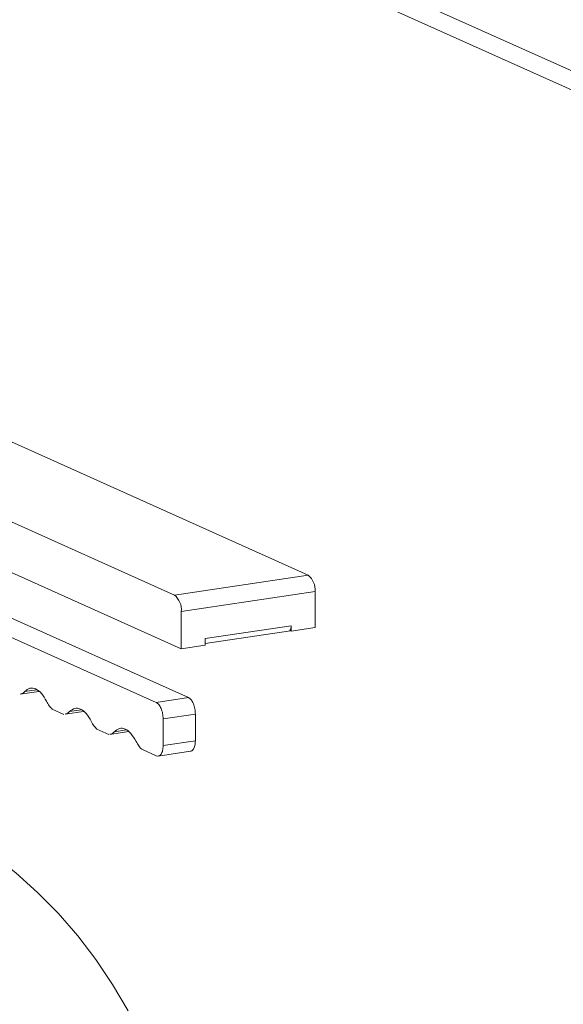
# Model space of a CAD drawing. Extents: x 19.1 to 30.2, y 3.1 to 8.5.
# Drawn here: x 23.3 to 23.4, y 5.1 to 5.2 of the extents above; entities that cross this region are included whole.
import ezdxf

# ---------------------------------------------------------------- set-up
doc = ezdxf.new("R2010")
doc.units = 0
doc.header["$MEASUREMENT"] = 0
doc.layers.get('0').update_dxf_attribs({"linetype": 'CONTINUOUS'})
doc.layers.add('D7', color=7, linetype='CONTINUOUS')

# ---------------------------------------------------------------- blocks, each defined once
blk = doc.blocks.new('A$C0D8A21F6')
at = {"color": 7, "linetype": 'Continuous', "lineweight": 15}
for p, q in [((3.8207307041109, 1.123220173990858), (3.24037760100714, 1.383385352710581)), ((3.242747037457661, 1.379324836050938), (3.823100140561422, 1.119159657331216)), ((3.488292217785386, 1.174329444784759), (3.370919870578234, 1.226946028593121)), ((3.349876409116277, 1.22380152002707), (3.467248756323428, 1.171184936218706)), ((3.430947830688055, 1.179494844241921), (3.468333528478766, 1.162735294417404)), ((3.467248756323428, 1.171184936218706), (3.488292217785386, 1.174329444784759)), ((3.468333528478766, 1.168603027284071), (3.489376989940723, 1.171747535850123)), ((3.489376989940723, 1.166089364871551), (3.489376989940723, 1.171747535850123)), ((3.464386276842717, 1.154289082075293), (3.432875354984446, 1.168415041897052)), ((3.469459254159432, 1.155047133247466), (3.437948332301175, 1.169173093069226)), ((3.468333528478766, 1.162735294417404), (3.468333528478766, 1.168603027284071)), ((3.472091289454113, 1.164344623244675), (3.485619228965376, 1.166366093037137)), ((3.485619228965376, 1.166366093037137), (3.485619228965376, 1.165527845484755)), ((3.472091289454113, 1.163572000328298), (3.48550943680948, 1.165577063961758)), ((3.485402274534309, 1.165625103495492), (3.485619228965376, 1.165657522832403)), ((3.485619228965376, 1.165527845484755), (3.485402274534309, 1.165625103495492)), ((3.485617797148791, 1.166290649748753), (3.485619228965376, 1.166290863704024)), ((3.485619228965376, 1.165527845484755), (3.489376989940723, 1.166089364871551)), ((3.468333528478766, 1.162735294417404), (3.472091289454113, 1.163296813804198)), ((3.472091289454113, 1.163296813804198), (3.472091289454113, 1.164344623244675)), ((3.442973067176183, 1.155591677653858), (3.445895388147562, 1.156028357871316)), ((3.445559238392264, 1.15629046764411), (3.443698209130858, 1.156012375445982)), ((3.464386276842717, 1.154289082075293), (3.469459254159432, 1.155047133247466)), ((3.448000279499595, 1.153252248203904), (3.449856267758804, 1.152420231428989)), ((3.450024086186247, 1.152430792304987), (3.452946407164617, 1.152867472523489)), ((3.452610257390376, 1.153129582293451), (3.450749228140523, 1.152851490097051)), ((3.46547104899804, 1.151707173140657), (3.470544026314769, 1.152465224312833)), ((3.470544026314769, 1.148273986550926), (3.470544026314769, 1.152465224312833)), ((3.46547104899804, 1.147515935378754), (3.46547104899804, 1.151707173140657)), ((3.455051298509275, 1.150091362854972), (3.45690728676847, 1.149259346080058)), ((3.457075105195898, 1.149269906956054), (3.459997426174297, 1.149706587174558)), ((3.459661276400041, 1.149968696944519), (3.457800247150203, 1.14969060474812)), ((3.46547104899804, 1.147515935378754), (3.470544026314769, 1.148273986550926)), ((3.462102317518941, 1.146930477506041), (3.464386276842717, 1.145906606551481)), ((3.464704919107589, 1.145856207334619), (3.46978181942157, 1.146614844717313))]:
    blk.add_line(p, q, dxfattribs=at)
at = {"color": 7, "linetype": 'Continuous', "lineweight": 15, "flags": 128}
blk.add_lwpolyline([(3.459945783369633, 1.105794415195188), (3.457520419027333, 1.109923101900245), (3.454875024764362, 1.113861631175903), (3.452017777342789, 1.117597829253873), (3.448957508350631, 1.121120147760013), (3.445703676903989, 1.124417699409676), (3.442266340409404, 1.127480291659689), (3.43865612347696, 1.130298458212915), (3.434884185080335, 1.132863488278039), (3.430962184064938, 1.13516745349413), (3.426902243111144, 1.137203232436738), (3.422716911263777, 1.138964532629815), (3.418419125143728, 1.140445909995403), (3.414022168961594, 1.141642785680958), (3.409539633456959, 1.142551460212328), (3.404985373890185, 1.143169124928608), (3.400373467216596, 1.143493870663558), (3.395718168575428, 1.143524693646723), (3.391033867227989, 1.143261498606027), (3.386335042081299, 1.142705099062255)], dxfattribs=at)
at = {"color": 7, "linetype": 'Continuous', "lineweight": 15}
for centre, radius, start, end in [((3.486409468518829, 1.17201958556095), 0.002979965508948388, 354.7620086218257, 50.81677645152836), ((3.465366007056886, 1.168875076994897), 0.002979965508949098, 354.7620086218257, 50.81677645151209), ((3.484536675873841, 1.166280798077672), 0.001085908111268691, 322.8559199425185, 4.505059282964882)]:
    blk.add_arc(centre, radius, start, end, dxfattribs=at)
for points, knots in [([(3.442971522880157, 1.155618017304896), (3.443075341797339, 1.155631176971353), (3.443339555370812, 1.155664667616351), (3.443562728604249, 1.15588102971617), (3.443698209130858, 1.156012375445982)], [0, 0, 0, 0, 0.3929355930437575, 0.9999999999999999, 0.9999999999999999, 0.9999999999999999, 0.9999999999999999]), ([(3.450022541889822, 1.152457131955964), (3.450126360807005, 1.15247029162242), (3.450390574380478, 1.15250378226742), (3.450613747613914, 1.152720144367237), (3.450749228140523, 1.152851490097051)], [0, 0, 0, 0, 0.3929355930437805, 1, 1, 1, 1]), ([(3.457073560899502, 1.149296246607033), (3.457177379816684, 1.149309406273488), (3.457441593390158, 1.14934289691849), (3.457664766623594, 1.149559259018307), (3.457800247150203, 1.14969060474812)], [0, 0, 0, 0, 0.3929355930436761, 1, 1, 1, 1]), ([(3.469776958266124, 1.146644318767274), (3.469809783632982, 1.146640059073409), (3.469982483532803, 1.146617648091466), (3.470242159986313, 1.146904850482086), (3.47049563285151, 1.147468857568029), (3.470527895160345, 1.148005610223294), (3.470544026314769, 1.148273986550926)], [0, 0, 0, 0, 0.0725504296368893, 0.3817002864245823, 0.6908501432122753, 1, 1, 1, 1])]:
    blk.add_open_spline(points, degree=3, knots=knots, dxfattribs=at)
for points in [[(3.443698209130858, 1.156012375445982), (3.4439564519801, 1.156224350288324), (3.444472937678569, 1.156648299973011), (3.445402764124367, 1.156502980497489), (3.446332590570151, 1.155814640388341), (3.446849076268634, 1.154927622294673), (3.447107319117876, 1.15448411324784)], [(3.447107319117876, 1.15448411324784), (3.447243688783317, 1.154234463730344), (3.447516428114199, 1.153735164695352), (3.447838995704473, 1.153413220367721), (3.448000279499595, 1.153252248203904)], [(3.46547104899804, 1.151707173140657), (3.465454743166433, 1.151989086548101), (3.465422131503217, 1.152552913362985), (3.465171278795879, 1.153358063766433), (3.464812712852023, 1.154003414698863), (3.464528422179143, 1.154193859616482), (3.464386276842717, 1.154289082075294)], [(3.470544026314769, 1.152465224312833), (3.470527720483162, 1.152747137720274), (3.470495108819932, 1.153310964535159), (3.470244256112593, 1.154116114938606), (3.469885690168752, 1.154761465871035), (3.469601399495872, 1.154951910788656), (3.469459254159432, 1.155047133247466)], [(3.450749228140523, 1.152851490097051), (3.451007470981139, 1.153063464934547), (3.451523956662371, 1.153487414609542), (3.452453783075896, 1.15334209516876), (3.453383609495347, 1.152653755126849), (3.453900095190875, 1.151766737093983), (3.454158338038638, 1.151323228077549)], [(3.454158338038638, 1.151323228077549), (3.454294707715391, 1.15107357852113), (3.454567447068882, 1.150574279408289), (3.454890014695806, 1.150252335039411), (3.455051298509275, 1.150091362854972)], [(3.457800247150203, 1.14969060474812), (3.458058489990819, 1.149902579585616), (3.458574975672036, 1.150326529260612), (3.459504802085576, 1.150181209819831), (3.460434628505027, 1.149492869777918), (3.460951114200554, 1.148605851745051), (3.461209357048318, 1.148162342728618)], [(3.461209357048318, 1.148162342728618), (3.461345726725057, 1.147912693172199), (3.461618466078548, 1.147413394059358), (3.461941033705472, 1.14709144969048), (3.462102317518941, 1.146930477506041)], [(3.464386276842717, 1.145906606551481), (3.464528422179143, 1.145874384988158), (3.464812712852023, 1.145809941861511), (3.465171278795879, 1.146133811363532), (3.465422131503217, 1.146714053382452), (3.465454743166433, 1.147248641379985), (3.46547104899804, 1.147515935378754)]]:
    blk.add_open_spline(points, degree=3, dxfattribs=at)
blk = doc.blocks.new('A$C6B744BB6')
at = {"color": 7, "linetype": 'Continuous', "lineweight": 15}
for p, q in [((7.442125490395959, 9.059006700999397), (6.861772387292199, 9.319171879719121)), ((6.86414182374272, 9.31511136305948), (7.444494926846481, 9.054946184339755)), ((7.109687004070445, 9.110115971793299), (6.992314656863293, 9.16273255560166)), ((6.971271195401336, 9.159588047035612), (7.088643542608487, 9.106971463227246)), ((7.052342616973114, 9.115281371250461), (7.089728314763825, 9.098521821425944)), ((7.088643542608487, 9.106971463227246), (7.109687004070445, 9.110115971793299)), ((7.089728314763825, 9.104389554292613), (7.110771776225782, 9.107534062858665)), ((7.110771776225782, 9.101875891880091), (7.110771776225782, 9.107534062858665)), ((7.090854040444491, 9.090833660256006), (7.059343118586234, 9.104959620077768)), ((7.085781063127776, 9.090075609083833), (7.054270141269505, 9.104201568905594)), ((7.089728314763825, 9.098521821425944), (7.089728314763825, 9.104389554292613)), ((7.093486075739172, 9.100131150253215), (7.107014015250435, 9.102152620045679)), ((7.106797060819368, 9.101411630504032), (7.107014015250435, 9.101444049840943)), ((7.10701258343385, 9.102077176757295), (7.107014015250435, 9.102077390712566)), ((7.107014015250435, 9.102152620045679), (7.107014015250435, 9.101314372493295)), ((7.107014015250435, 9.101314372493295), (7.110771776225782, 9.101875891880091)), ((7.093486075739172, 9.09935852733684), (7.106904223094539, 9.101363590970298)), ((7.093486075739172, 9.09908334081274), (7.093486075739172, 9.100131150253215)), ((7.107014015250435, 9.101314372493295), (7.106797060819368, 9.101411630504032)), ((7.089728314763825, 9.098521821425944), (7.093486075739172, 9.09908334081274)), ((7.064367853461242, 9.091378204662398), (7.067290174432621, 9.091814884879856)), ((7.066954024677322, 9.09207699465265), (7.065092995415917, 9.091798902454524)), ((7.085781063127776, 9.090075609083833), (7.090854040444491, 9.090833660256006)), ((7.069395065784654, 9.089038775212444), (7.071251054043863, 9.08820675843753)), ((7.071418872471305, 9.088217319313529), (7.074341193449676, 9.088653999532031)), ((7.074005043675434, 9.08891610930199), (7.072144014425582, 9.088638017105591)), ((7.086865835283099, 9.0874937001492), (7.091938812599828, 9.088251751321373)), ((7.086865835283099, 9.083302462387294), (7.086865835283099, 9.0874937001492)), ((7.091938812599828, 9.084060513559468), (7.091938812599828, 9.088251751321373)), ((7.076446084794334, 9.085877889863514), (7.078302073053528, 9.0850458730886)), ((7.078469891480957, 9.085056433964596), (7.081392212459356, 9.085493114183098)), ((7.0810560626851, 9.085755223953061), (7.079195033435262, 9.085477131756662)), ((7.086865835283099, 9.083302462387294), (7.091938812599828, 9.084060513559468)), ((7.083497103804, 9.082717004514581), (7.085781063127776, 9.081693133560023)), ((7.086099705392648, 9.08164273434316), (7.091176605706629, 9.082401371725854))]:
    blk.add_line(p, q, dxfattribs=at)
at = {"color": 7, "linetype": 'Continuous', "lineweight": 15, "flags": 128}
blk.add_lwpolyline([(7.081340569654692, 9.04158094220373), (7.078915205312391, 9.045709628908785), (7.076269811049421, 9.049648158184443), (7.073412563627848, 9.053384356262413), (7.07035229463569, 9.056906674768555), (7.067098463189048, 9.060204226418218), (7.063661126694463, 9.063266818668229), (7.060050909762019, 9.066084985221455), (7.056278971365394, 9.068650015286579), (7.052356970349997, 9.070953980502672), (7.048297029396203, 9.072989759445278), (7.044111697548836, 9.074751059638356), (7.039813911428787, 9.076232437003945), (7.035416955246653, 9.0774293126895), (7.030934419742017, 9.07833798722087), (7.026380160175243, 9.07895565193715), (7.021768253501655, 9.0792803976721), (7.017112954860487, 9.079311220655264), (7.012428653513048, 9.079048025614568), (7.007729828366358, 9.078491626070797)], dxfattribs=at)
at = {"color": 7, "linetype": 'Continuous', "lineweight": 15}
for centre, radius, start, end in [((7.107804254803888, 9.107806112569492), 0.002979965508948388, 354.7620086218257, 50.81677645152836), ((7.086760793341945, 9.10466160400344), 0.002979965508949098, 354.7620086218257, 50.81677645151209), ((7.1059314621589, 9.102067325086214), 0.001085908111268691, 322.8559199425185, 4.505059282964885)]:
    blk.add_arc(centre, radius, start, end, dxfattribs=at)
for points in [[(7.065092995415917, 9.091798902454524), (7.065351238265158, 9.092010877296865), (7.065867723963628, 9.092434826981552), (7.066797550409426, 9.092289507506031), (7.06772737685521, 9.091601167396881), (7.068243862553693, 9.090714149303214), (7.068502105402935, 9.090270640256382)], [(7.091938812599828, 9.088251751321373), (7.091922506768221, 9.088533664728814), (7.091889895104991, 9.0890974915437), (7.091639042397652, 9.089902641947148), (7.091280476453811, 9.090547992879575), (7.090996185780931, 9.090738437797196), (7.090854040444491, 9.090833660256006)], [(7.068502105402935, 9.090270640256382), (7.068638475068376, 9.090020990738886), (7.068911214399257, 9.089521691703894), (7.069233781989531, 9.089199747376263), (7.069395065784654, 9.089038775212444)], [(7.072144014425582, 9.088638017105591), (7.072402257266198, 9.08884999194309), (7.072918742947429, 9.089273941618082), (7.073848569360955, 9.089128622177302), (7.074778395780406, 9.088440282135391), (7.075294881475934, 9.087553264102525), (7.075553124323697, 9.08710975508609)], [(7.086865835283099, 9.0874937001492), (7.086849529451491, 9.08777561355664), (7.086816917788276, 9.088339440371527), (7.086566065080937, 9.089144590774975), (7.086207499137082, 9.089789941707405), (7.085923208464202, 9.089980386625022), (7.085781063127776, 9.090075609083836)], [(7.075553124323697, 9.08710975508609), (7.07568949400045, 9.08686010552967), (7.075962233353941, 9.086360806416831), (7.076284800980865, 9.086038862047953), (7.076446084794334, 9.085877889863514)], [(7.079195033435262, 9.085477131756662), (7.079453276275878, 9.085689106594156), (7.079969761957095, 9.086113056269152), (7.080899588370634, 9.085967736828373), (7.081829414790086, 9.085279396786458), (7.082345900485613, 9.084392378753591), (7.082604143333377, 9.08394886973716)], [(7.082604143333377, 9.08394886973716), (7.082740513010116, 9.08369922018074), (7.083013252363607, 9.083199921067898), (7.083335819990531, 9.08287797669902), (7.083497103804, 9.082717004514581)], [(7.085781063127776, 9.081693133560023), (7.085923208464202, 9.0816609119967), (7.086207499137082, 9.081596468870053), (7.086566065080937, 9.081920338372072), (7.086816917788276, 9.082500580390992), (7.086849529451491, 9.083035168388527), (7.086865835283099, 9.083302462387294)]]:
    blk.add_open_spline(points, degree=3, dxfattribs=at)
for points, knots in [([(7.064366309165216, 9.091404544313438), (7.064470128082398, 9.091417703979893), (7.064734341655871, 9.091451194624891), (7.064957514889308, 9.091667556724712), (7.065092995415917, 9.091798902454524)], [0, 0, 0, 0, 0.3929355930437575, 0.9999999999999999, 0.9999999999999999, 0.9999999999999999, 0.9999999999999999]), ([(7.071417328174881, 9.088243658964505), (7.071521147092064, 9.08825681863096), (7.071785360665537, 9.088290309275962), (7.072008533898973, 9.088506671375779), (7.072144014425582, 9.088638017105591)], [0, 0, 0, 0, 0.3929355930437805, 1, 1, 1, 1]), ([(7.078468347184561, 9.085082773615575), (7.078572166101743, 9.08509593328203), (7.078836379675217, 9.085129423927032), (7.079059552908653, 9.08534578602685), (7.079195033435262, 9.085477131756662)], [0, 0, 0, 0, 0.3929355930436761, 1, 1, 1, 1]), ([(7.091171744551183, 9.082430845775814), (7.091204569918041, 9.08242658608195), (7.091377269817862, 9.082404175100006), (7.091636946271372, 9.082691377490626), (7.091890419136568, 9.083255384576571), (7.091922681445403, 9.083792137231836), (7.091938812599828, 9.084060513559468)], [0, 0, 0, 0, 0.0725504296368893, 0.3817002864245823, 0.6908501432122753, 1, 1, 1, 1])]:
    blk.add_open_spline(points, degree=3, knots=knots, dxfattribs=at)

msp = doc.modelspace()

# ---------------------------------------------------------------- block references
at = {"layer": 'D7', "color": 7, "linetype": 'Continuous'}
for name, p in [('A$C0D8A21F6', (19.89151512040045, 3.959472423091325)), ('A$C6B744BB6', (16.27012033411539, -3.976314103917215))]:
    msp.add_blockref(name, p, dxfattribs=at)

doc.saveas('drawing.dxf')
